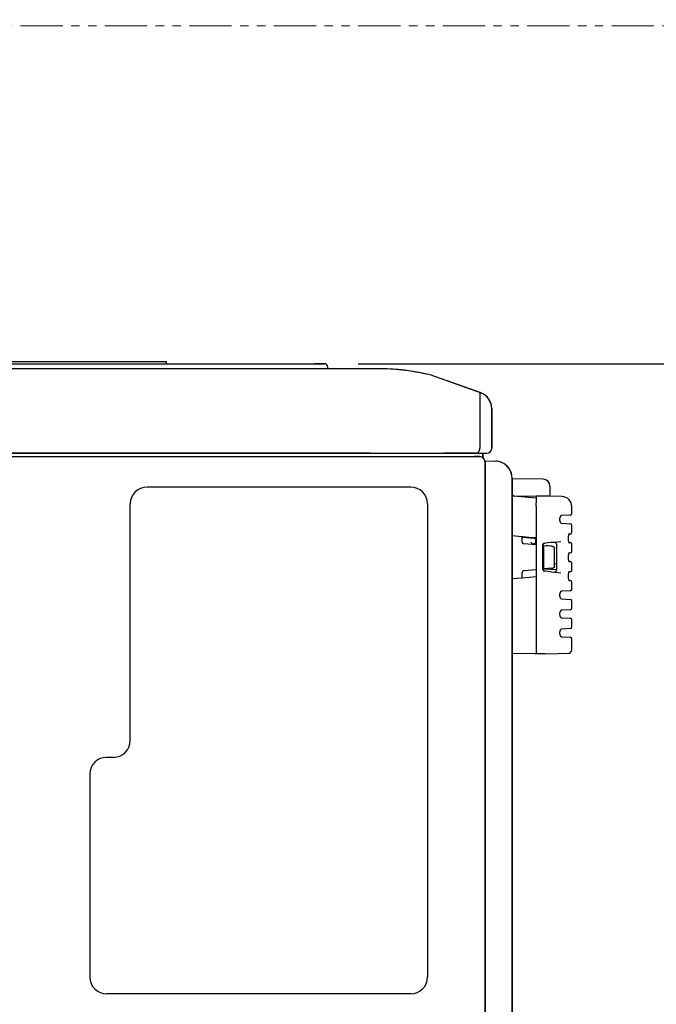
# Model space of a CAD drawing. Extents: x -1926 to 980, y -523 to 1362.
# Drawn here: x 12 to 201, y 440 to 732 of the extents above; entities that cross this region are included whole.
import ezdxf

# ---------------------------------------------------------------- set-up
doc = ezdxf.new("R2010")
doc.units = 0
doc.header["$LTSCALE"] = 20
doc.header["$MEASUREMENT"] = 0
doc.header["$PDMODE"] = 3
doc.header["$PDSIZE"] = -2
doc.linetypes.add('PHANTOM2', pattern=[1.25, 0.625, -0.125, 0.125, -0.125, 0.125, -0.125])
doc.layers.get('0').update_dxf_attribs({"linetype": 'CONTINUOUS'})
doc.layers.get('DEFPOINTS').update_dxf_attribs({"linetype": 'CONTINUOUS'})
for name, color, linetype in [('DETAIL', 5, 'CONTINUOUS'), ('OUTLINE', 3, 'CONTINUOUS'), ('SIZE', 30, 'CONTINUOUS')]:
    doc.layers.add(name, color=color, linetype=linetype)
doc.layers.add('SERVICE_SPACE', color=2, linetype='PHANTOM2', lineweight=18)
doc.styles.get("Standard").update_dxf_attribs({"font": 'SIMPLEX.shx', "width": 0.8, "bigfont": 'BIGFONT.shx'})
doc.dimstyles.new('STANDARD2', dxfattribs={"dimtxt": 45, "dimasz": 10, "dimexe": 10, "dimexo": 10, "dimgap": 10, "dimtad": 1, "dimdsep": 46, "dimtxsty": 'STANDARD', "dimblk": 'ORIGIN', "dimcen": 0.082, "dimadec": 0, "dimazin": 0, "dimtfac": 1, "dimtmove": 0, "dimatfit": 3, "dimldrblk": 'ORIGIN', "dimfxl": 1, "dimtolj": 1, "dimtzin": 0, "dimarcsym": 0})

# ---------------------------------------------------------------- blocks, each defined once
blk = doc.blocks.new('_ORIGIN')
at = {"color": 0, "linetype": 'ByBlock'}
blk.add_line((0, 0), (-1, 0), dxfattribs=at)
blk.add_circle((0, 0), 0.5, dxfattribs=at)
blk = doc.blocks.new('*D49')
at = {"layer": 'DEFPOINTS', "color": 0, "transparency": 16777216}
for p in [(102.5, 630), (568.15, 630), (177.5, 0)]:
    blk.add_point(p, dxfattribs=at)
at = {"layer": 'SIZE', "color": 0, "lineweight": -2, "transparency": 16777216}
for p, q in [((112.5, 630), (578.15, 630)), ((568.15, 10), (568.15, 620)), ((187.5, 0), (578.15, 0))]:
    blk.add_line(p, q, dxfattribs=at)
at = {"layer": 'SIZE', "color": 0, "lineweight": -2, "transparency": 16777216, "xscale": 10, "yscale": 10, "zscale": 10}
for p, rotation in [((568.15, 630), 90), ((568.15, 0), 270)]:
    blk.add_blockref('_ORIGIN', p, dxfattribs=dict(at, rotation=rotation))
at = {"layer": 'SIZE', "color": 0, "transparency": 16777216, "insert": (535.65, 315), "char_height": 45, "attachment_point": 5, "rotation": 90}
blk.add_mtext('\\A1;630', dxfattribs=at)
blk = doc.blocks.new('*D50')
at = {"layer": 'DEFPOINTS', "color": 0, "transparency": 16777216}
for p in [(250, 730), (568.15, 730), (102.5, 630)]:
    blk.add_point(p, dxfattribs=at)
at = {"layer": 'SIZE', "color": 0, "lineweight": -2, "transparency": 16777216}
for p, q in [((568.15, 730), (568.15, 1088.46)), ((260, 730), (578.15, 730)), ((568.15, 640), (568.15, 720)), ((112.5, 630), (578.15, 630))]:
    blk.add_line(p, q, dxfattribs=at)
at = {"layer": 'SIZE', "color": 0, "lineweight": -2, "transparency": 16777216, "xscale": 10, "yscale": 10, "zscale": 10}
for p, rotation in [((568.15, 730), 90), ((568.15, 630), 270)]:
    blk.add_blockref('_ORIGIN', p, dxfattribs=dict(at, rotation=rotation))
at = {"layer": 'SIZE', "color": 0, "transparency": 16777216, "insert": (535.65, 914.23), "char_height": 45, "attachment_point": 5, "rotation": 90}
blk.add_mtext('\\A1;100OR MORE', dxfattribs=at)

msp = doc.modelspace()

# ---------------------------------------------------------------- linework, layer by layer
at = {"layer": 'DETAIL'}
for p, q in [((-109.314, 630.7), (55.686, 630.7)), ((-38.5, 630), (23.5, 630)), ((23.5, 630), (40.5, 630)), ((40.5, 630), (47.3, 630)), ((47.3, 630), (53.427, 630)), ((53.427, 630), (56.689, 630)), ((55.686, 630), (55.686, 630.7)), ((56.689, 630), (57.885, 630)), ((57.885, 630), (70.834, 630)), ((70.834, 630), (75.195, 630)), ((75.195, 630), (79.653, 630)), ((79.653, 630), (81.665, 630)), ((81.665, 630), (85.78, 630)), ((85.78, 630), (99.5, 630)), ((102.5, 630), (99.5, 630)), ((24.7, 628.5), (-39.7, 628.5)), ((39.3, 628.5), (24.7, 628.5)), ((103.7, 628.5), (39.3, 628.5)), ((103.5, 628.7), (103.5, 629)), ((118.507, 628.5), (103.7, 628.5)), ((147.198, 622.023), (133.723, 626.692)), ((148.862, 621.355), (147.198, 622.023)), ((148.5, 621.5), (148.5, 604.995)), ((152, 616.714), (152, 604.995)), ((115.99, 603.5), (-147.005, 603.5)), ((115.99, 603.5), (138, 603.5)), ((147.005, 603.5), (138, 603.5)), ((147.005, 603.5), (147.677, 603.5)), ((147.677, 603.5), (149.83, 603.5)), ((149.325, 602.253), (149.325, 603.5)), ((149.83, 603.5), (150.505, 603.5)), ((-113, 602.5), (27.509, 602.496)), ((-113, 602.5), (27.509, 602.496)), ((27.509, 602.496), (55.686, 602.5)), ((27.509, 602.496), (55.686, 602.5)), ((55.686, 602.5), (75.686, 602.5)), ((55.686, 602.5), (75.686, 602.5)), ((75.686, 602.5), (138, 602.5)), ((75.686, 602.5), (138, 602.5)), ((138, 602.5), (147, 602.5)), ((138, 602.5), (147, 602.5)), ((147.7, 602.5), (147, 602.5)), ((147.7, 602.5), (147, 602.5)), ((147.7, 602.5), (147, 602.5)), ((148.5, 602.5), (147.7, 602.5)), ((148.5, 602.5), (147.7, 602.5)), ((148.5, 602.5), (147.7, 602.5)), ((149.974, 601.279), (153.174, 601.168)), ((149.974, 601.279), (153.174, 601.168)), ((150, 601), (150, 51.5)), ((150, 601), (150, 51.5)), ((150, 601), (150, 51.5)), ((158, 596.171), (158.001, 596.066)), ((158, 596.171), (158.001, 596.066)), ((158.001, 596.066), (158, 595.95)), ((158.001, 596.066), (158, 595.95)), ((167.248, 595.788), (158, 595.95)), ((158, 595.95), (158, 593.863)), ((158, 595.95), (158, 593.863)), ((58.131, 593.5), (50, 593.5)), ((58.131, 593.5), (50, 593.5)), ((75.686, 593.5), (58.131, 593.5)), ((75.686, 593.5), (58.131, 593.5)), ((128, 593.5), (75.686, 593.5)), ((128, 593.5), (75.686, 593.5)), ((158, 593.863), (157.999, 591.44)), ((158, 593.863), (157.999, 591.44)), ((169.213, 593.754), (169.16, 590.754)), ((158, 591.408), (157.999, 591.44)), ((158, 591.285), (158, 591.408)), ((158, 591.285), (158, 587.949)), ((165.1, 590.206), (158.456, 590.787)), ((158.491, 590.94), (165.1, 590.825)), ((167.783, 590.778), (165.1, 590.825)), ((165.1, 590.825), (165.1, 590.328)), ((165.1, 590.328), (165.1, 590.206)), ((165.1, 590.328), (165.1, 590.206)), ((165.1, 590.206), (165.1, 589.299)), ((165.1, 590.206), (165.1, 589.299)), ((165.1, 589.299), (165.1, 588.825)), ((165.1, 589.299), (165.1, 588.825)), ((165.1, 588.799), (165.1, 588.825)), ((165.1, 588.799), (165.1, 588.825)), ((165.1, 588.301), (165.1, 588.799)), ((165.1, 588.301), (165.1, 588.799)), ((169.16, 590.754), (167.783, 590.778)), ((172.752, 590.691), (169.16, 590.754)), ((45, 518.5), (45, 588.5)), ((45, 518.5), (45, 588.5)), ((133, 588.5), (133, 448.5)), ((133, 588.5), (133, 448.5)), ((158, 587.949), (158, 587.798)), ((158, 587.798), (158, 587.221)), ((158, 587.221), (158, 586.238)), ((158, 586.238), (158, 584.743)), ((165.1, 587.825), (165.1, 588.301)), ((165.1, 587.825), (165.1, 588.301)), ((165.1, 587.825), (165.1, 587.803)), ((165.1, 587.825), (165.1, 587.803)), ((165.1, 587.803), (165.1, 587.328)), ((165.1, 587.803), (165.1, 587.328)), ((165.1, 587.328), (165.1, 587.217)), ((165.1, 587.328), (165.1, 587.217)), ((165.1, 587.217), (165.1, 586.819)), ((165.1, 587.217), (165.1, 586.819)), ((165.1, 586.819), (165.1, 585.823)), ((165.1, 586.819), (165.1, 585.823)), ((165.1, 585.823), (165.1, 578.429)), ((165.1, 585.823), (165.1, 578.429)), ((175.7, 585.699), (175.7, 587.692)), ((158, 584.743), (158, 581.884)), ((172.583, 585.061), (172.547, 585.036)), ((175.226, 585.2), (172.621, 585.064)), ((158, 581.884), (158, 580.887)), ((158, 580.887), (158, 579.051)), ((172.547, 582.814), (172.576, 582.79)), ((172.621, 582.786), (175.226, 582.65)), ((175.7, 580.099), (175.7, 582.15)), ((158, 579.051), (158, 578.948)), ((161, 578.788), (158, 579.051)), ((158, 578.948), (158, 573.126)), ((161.2, 578.771), (161, 578.788)), ((161, 577.194), (161, 578.788)), ((161, 578.685), (164.543, 578.375)), ((163, 578.613), (161.2, 578.771)), ((161.2, 578.668), (161.2, 578.771)), ((165.1, 578.429), (163, 578.613)), ((163, 578.51), (163, 578.613)), ((165, 577.274), (165, 577.877)), ((165.1, 578.429), (165.1, 576.825)), ((169.537, 577.038), (167.818, 576.888)), ((170.604, 577.132), (169.537, 577.038)), ((172.45, 577.293), (170.604, 577.132)), ((175.226, 579.6), (174.817, 579.577)), ((174.819, 577.071), (175.226, 577.05)), ((164, 576.473), (161.456, 576.695)), ((164, 576.73), (164.544, 576.776)), ((164, 576.473), (164, 576.73)), ((165.1, 576.377), (164, 576.473)), ((165.1, 576.825), (165.1, 575.198)), ((165.1, 575.198), (165.1, 570.05)), ((165.1, 575.198), (165.1, 570.05)), ((167.099, 569.083), (167.099, 576.367)), ((167.4, 576.176), (167.1, 576.202)), ((167.4, 569.276), (167.4, 576.176)), ((167.4, 576.176), (168.076, 576.116)), ((167.556, 576.866), (167.818, 576.888)), ((168.651, 576.066), (168.076, 576.116)), ((169.254, 576.013), (168.651, 576.066)), ((169.639, 575.98), (169.254, 576.013)), ((169.725, 575.972), (169.639, 575.98)), ((169.959, 575.952), (169.725, 575.972)), ((170.073, 575.942), (169.959, 575.952)), ((170.552, 570.81), (170.552, 575.463)), ((171.243, 570.847), (171.243, 576.185)), ((175.7, 574.499), (175.7, 576.55)), ((158, 573.126), (158, 566.519)), ((174.819, 571.471), (175.226, 571.45)), ((175.226, 574), (174.82, 573.979)), ((161.456, 568.756), (165.1, 569.074)), ((165.1, 570.05), (165.1, 569.9)), ((165.1, 570.05), (165.1, 569.9)), ((165.1, 569.9), (165.1, 568.625)), ((165.1, 569.9), (165.1, 568.625)), ((165.1, 568.625), (165.1, 567.022)), ((165.1, 568.625), (165.1, 567.022)), ((167.1, 569.249), (167.4, 569.276)), ((167.609, 569.294), (167.4, 569.276)), ((167.818, 568.562), (167.556, 568.584)), ((168.076, 569.335), (167.609, 569.294)), ((167.609, 569.294), (171.236, 569.104)), ((169.537, 568.412), (167.818, 568.562)), ((168.651, 569.385), (168.076, 569.335)), ((169.254, 569.438), (168.651, 569.385)), ((169.639, 569.471), (169.254, 569.438)), ((169.537, 568.412), (170.604, 568.318)), ((169.639, 569.471), (169.725, 569.479)), ((169.725, 569.479), (169.959, 569.499)), ((169.959, 569.499), (170.073, 569.509)), ((170.552, 570.81), (171.243, 570.847)), ((170.552, 569.988), (170.552, 570.81)), ((170.604, 568.318), (172.45, 568.157)), ((171.243, 569.265), (171.243, 570.847)), ((175.226, 568.4), (174.82, 568.379)), ((175.7, 568.899), (175.7, 570.95)), ((158, 566.4), (161, 566.663)), ((158, 566.519), (158, 566.4)), ((158, 566.4), (158, 565.104)), ((161, 566.663), (161, 568.257)), ((161, 566.663), (165.1, 567.022)), ((165.1, 567.022), (165.1, 565.898)), ((165.1, 567.022), (165.1, 565.898)), ((165.1, 567.022), (165.1, 565.898)), ((165.1, 565.898), (165.1, 560.553)), ((165.1, 565.898), (165.1, 560.553)), ((165.1, 565.898), (165.1, 560.553)), ((174.819, 565.871), (175.226, 565.85)), ((158, 565.104), (158, 559.932)), ((172.586, 562.651), (172.547, 562.636)), ((172.621, 562.664), (172.586, 562.651)), ((175.226, 562.8), (172.621, 562.664)), ((175.7, 563.299), (175.7, 565.35)), ((158, 559.932), (158, 554.835)), ((165.1, 560.553), (165.1, 553.25)), ((165.1, 560.553), (165.1, 553.25)), ((165.1, 560.553), (165.1, 553.25)), ((172.547, 560.414), (172.577, 560.398)), ((172.621, 560.386), (175.226, 560.25)), ((175.7, 557.699), (175.7, 559.75)), ((172.586, 557.051), (172.547, 557.036)), ((172.621, 557.064), (172.586, 557.051)), ((175.226, 557.2), (172.621, 557.064)), ((158, 554.835), (158, 548.514)), ((172.547, 554.814), (172.577, 554.798)), ((172.621, 554.786), (175.226, 554.65)), ((175.7, 552.099), (175.7, 554.15)), ((165.1, 553.25), (165.1, 553.1)), ((165.1, 553.25), (165.1, 553.1)), ((165.1, 553.25), (165.1, 553.1)), ((165.1, 553.1), (165.1, 551.698)), ((165.1, 553.1), (165.1, 551.698)), ((165.1, 553.1), (165.1, 551.698)), ((165.1, 551.698), (165.1, 551.198)), ((165.1, 551.698), (165.1, 551.198)), ((165.1, 551.198), (165.1, 549.135)), ((165.1, 551.198), (165.1, 549.135)), ((172.621, 551.464), (172.547, 551.436)), ((175.226, 551.6), (172.621, 551.464)), ((158, 548.514), (158, 544.249)), ((165.1, 549.135), (165.1, 547.124)), ((165.1, 549.135), (165.1, 547.124)), ((172.547, 549.214), (172.577, 549.198)), ((172.621, 549.186), (175.226, 549.05)), ((175.7, 545.293), (175.7, 548.55)), ((165.1, 547.124), (165.1, 546.624)), ((165.1, 547.124), (165.1, 546.624)), ((165.1, 546.624), (165.1, 546.126)), ((165.1, 546.624), (165.1, 546.126)), ((165.1, 546.126), (165.1, 545.628)), ((165.1, 546.126), (165.1, 545.628)), ((165.1, 545.628), (165.1, 545.125)), ((165.1, 545.628), (165.1, 545.125)), ((165.1, 545.125), (165.1, 544.126)), ((158, 544.249), (158, 334.848)), ((164.6, 544.134), (158, 544.249)), ((165.1, 544.126), (164.6, 544.134)), ((165.6, 544.134), (165.1, 544.126)), ((167.783, 544.172), (165.6, 544.134)), ((167.783, 544.172), (171.576, 544.239)), ((171.576, 544.239), (174.717, 544.293)), ((40, 513.5), (38, 513.5)), ((40, 513.5), (38, 513.5)), ((33, 508.5), (33, 448.5)), ((33, 508.5), (33, 448.5)), ((128, 443.5), (38, 443.5)), ((128, 443.5), (38, 443.5))]:
    msp.add_line(p, q, dxfattribs=at)
for centre, radius, start, end in [((102.5, 629), 1, 0, 90), ((103.7, 628.7), 0.2, 180, 270), ((118.502, 563.513), 64.987, 83.94309, 89.995), ((118.502, 563.513), 64.987, 76.45431, 83.94309), ((147, 616.714), 5, 34.06904, 68.13808), ((147, 616.714), 5, 0, 34.06904), ((147.005, 604.995), 1.495, 269.99999, 360), ((150.505, 604.995), 1.495, 270.00001, 360), ((148.5, 601), 1.5, 0, 90), ((148.5, 601), 1.5, 0, 90), ((153, 596.171), 5, 69.44348, 88), ((153, 596.171), 5, 69.44348, 88), ((153, 596.171), 5, 67.70212, 69.44348), ((153, 596.171), 5, 67.70212, 69.44348), ((153, 596.171), 5, 0.00126, 67.70212), ((153, 596.171), 5, 0.00126, 67.70212), ((167.213, 593.789), 2, 359, 89), ((50, 588.5), 5, 90, 180), ((50, 588.5), 5, 90, 180), ((128, 588.5), 5, 0, 90), ((128, 588.5), 5, 0, 90), ((158.5, 591.44), 0.501, 183.75786, 269.02347), ((158.5, 591.285), 0.5, 180.00012, 265.00012), ((172.7, 587.692), 3, 360, 89), ((175.2, 585.699), 0.5, 272.99998, 0.00002), ((175.2, 582.15), 0.5, 359.99998, 87.00002), ((175.2, 580.099), 0.5, 273, 0), ((161.5, 577.194), 0.5, 180.00004, 265.00004), ((164.5, 577.877), 0.5, 42.5, 85), ((164.5, 577.877), 0.5, 0, 42.5), ((164.5, 577.274), 0.5, 317.49282, 0), ((175.2, 576.55), 0.5, 360, 87), ((164.5, 577.274), 0.5, 275, 317.49282), ((167.6, 576.367), 0.501, 95, 180), ((175.2, 574.499), 0.5, 273, 0), ((175.2, 570.95), 0.5, 360, 87), ((161.5, 568.257), 0.5, 95, 180), ((167.6, 569.083), 0.501, 180, 265), ((175.2, 568.899), 0.5, 273, 0), ((175.2, 565.35), 0.5, 360, 87), ((175.2, 563.299), 0.5, 272.99998, 0.00002), ((175.2, 559.75), 0.5, 359.99998, 87.00002), ((175.2, 557.699), 0.5, 272.99998, 0.00002), ((175.2, 554.15), 0.5, 359.99998, 87.00002), ((175.2, 552.099), 0.5, 272.99998, 0.00002), ((175.2, 548.55), 0.5, 359.99998, 87.00002), ((174.7, 545.293), 1, 271, 0), ((40, 518.5), 5, 270, 0), ((40, 518.5), 5, 270, 0), ((38, 508.5), 5, 90, 180), ((38, 508.5), 5, 90, 180), ((38, 448.5), 5, 180, 270), ((38, 448.5), 5, 180, 270), ((128, 448.5), 5, 270, 0), ((128, 448.5), 5, 270, 0)]:
    msp.add_arc(centre, radius, start, end, dxfattribs=at)
for points, knots in [([(172.321, 584.808), (172.301, 584.776), (172.258, 584.708), (172.205, 584.598), (172.159, 584.479), (172.122, 584.349), (172.092, 584.208), (172.074, 584.055), (172.07, 583.898), (172.082, 583.694), (172.125, 583.46), (172.206, 583.243), (172.284, 583.097), (172.344, 583.007), (172.398, 582.939), (172.435, 582.903), (172.451, 582.886)], [0, 0, 0, 0, 0.1149018, 0.238875, 0.3650955, 0.4989074, 0.6434003, 0.7972521, 0.9600926, 1.1136835, 1.4116558, 1.6704036, 1.8025675, 1.9085409, 1.9930653, 2.0638493, 2.0638493, 2.0638493, 2.0638493]), ([(172.547, 585.036), (172.528, 585.024), (172.497, 585.004), (172.445, 584.959), (172.385, 584.898), (172.344, 584.84), (172.321, 584.808)], [0, 0, 0, 0, 0.06595779, 0.11103812, 0.20581065, 0.32337665, 0.32337665, 0.32337665, 0.32337665]), ([(172.451, 582.886), (172.466, 582.872), (172.496, 582.845), (172.53, 582.824), (172.547, 582.814)], [0, 0, 0, 0, 0.06077684, 0.11999019, 0.11999019, 0.11999019, 0.11999019]), ([(172.621, 585.064), (172.615, 585.063), (172.602, 585.062), (172.589, 585.061), (172.583, 585.061)], [0, 0, 0, 0, 0.019096999, 0.03832336, 0.03832336, 0.03832336, 0.03832336]), ([(172.547, 582.814), (172.553, 582.81), (172.564, 582.804), (172.572, 582.794), (172.576, 582.79)], [0, 0, 0, 0, 0.020765019, 0.038134353, 0.038134353, 0.038134353, 0.038134353]), ([(172.576, 582.79), (172.576, 582.79), (172.577, 582.79), (172.586, 582.789), (172.6, 582.787), (172.614, 582.787), (172.621, 582.786)], [0, 0, 0, 0, 0.000334856, 0.002678851, 0.025156844, 0.044864237, 0.044864237, 0.044864237, 0.044864237]), ([(163.544, 577.186), (163.604, 577.131), (163.714, 577.029), (163.853, 576.891), (163.95, 576.799), (163.989, 576.746), (164, 576.73)], [0, 0, 0, 0, 0.24680603, 0.44888509, 0.58800438, 0.64635213, 0.64635213, 0.64635213, 0.64635213]), ([(171.243, 576.185), (171.242, 576.242), (171.238, 576.38), (171.202, 576.568), (171.138, 576.755), (171.062, 576.895), (170.959, 577.014), (170.855, 577.087), (170.731, 577.132), (170.651, 577.132), (170.604, 577.132)], [0, 0, 0, 0, 0.1702815, 0.4145637, 0.569013, 0.7640919, 0.8870334, 1.0384304, 1.1396935, 1.2774289, 1.2774289, 1.2774289, 1.2774289]), ([(174.863, 579.658), (174.851, 579.638), (174.825, 579.593), (174.791, 579.515), (174.756, 579.42), (174.712, 579.27), (174.665, 579.06), (174.629, 578.805), (174.61, 578.563), (174.605, 578.367), (174.606, 578.231), (174.612, 578.054), (174.63, 577.827), (174.671, 577.56), (174.721, 577.347), (174.762, 577.211), (174.796, 577.122), (174.812, 577.087), (174.819, 577.071)], [0, 0, 0, 0, 0.0700595, 0.1545394, 0.2556474, 0.3744997, 0.6207492, 0.902791, 1.1459686, 1.3475804, 1.4902045, 1.5559452, 1.8783424, 2.1732171, 2.3656452, 2.5331133, 2.598712, 2.6501899, 2.6501899, 2.6501899, 2.6501899]), ([(174.819, 577.071), (174.827, 577.055), (174.84, 577.027), (174.857, 577.001), (174.864, 576.991)], [0, 0, 0, 0, 0.054724612, 0.091852231, 0.091852231, 0.091852231, 0.091852231]), ([(170.073, 575.942), (170.132, 575.931), (170.254, 575.908), (170.411, 575.798), (170.526, 575.645), (170.544, 575.522), (170.552, 575.463)], [0, 0, 0, 0, 0.18000244, 0.36783626, 0.56076047, 0.735626, 0.735626, 0.735626, 0.735626]), ([(174.82, 573.979), (174.815, 573.97), (174.806, 573.95), (174.785, 573.899), (174.756, 573.82), (174.712, 573.67), (174.665, 573.46), (174.631, 573.22), (174.613, 573.003), (174.606, 572.833), (174.605, 572.697), (174.607, 572.602), (174.613, 572.447), (174.63, 572.227), (174.669, 571.973), (174.711, 571.788), (174.743, 571.672), (174.779, 571.567), (174.813, 571.473), (174.85, 571.414), (174.864, 571.391)], [0, 0, 0, 0, 0.0305768, 0.0645314, 0.1656394, 0.2844917, 0.5307413, 0.812783, 1.0101138, 1.1830332, 1.322713, 1.4200941, 1.4659573, 1.7883544, 2.0832292, 2.236136, 2.3560135, 2.4431693, 2.5705729, 2.6520681, 2.6520681, 2.6520681, 2.6520681]), ([(174.863, 574.058), (174.856, 574.046), (174.84, 574.021), (174.827, 573.994), (174.82, 573.979)], [0, 0, 0, 0, 0.04057504, 0.09004188, 0.09004188, 0.09004188, 0.09004188]), ([(170.552, 569.988), (170.544, 569.93), (170.526, 569.807), (170.411, 569.653), (170.255, 569.543), (170.133, 569.521), (170.073, 569.509)], [0, 0, 0, 0, 0.17459811, 0.36716145, 0.55531376, 0.73562812, 0.73562812, 0.73562812, 0.73562812]), ([(170.604, 568.318), (170.651, 568.318), (170.731, 568.318), (170.849, 568.361), (170.954, 568.431), (171.053, 568.542), (171.135, 568.686), (171.191, 568.846), (171.234, 569.041), (171.24, 569.179), (171.243, 569.265)], [0, 0, 0, 0, 0.1377358, 0.2390018, 0.3708407, 0.5133436, 0.6816266, 0.8631509, 1.0217996, 1.2775658, 1.2775658, 1.2775658, 1.2775658]), ([(174.82, 568.379), (174.815, 568.37), (174.806, 568.35), (174.785, 568.299), (174.756, 568.22), (174.712, 568.07), (174.665, 567.86), (174.631, 567.62), (174.613, 567.403), (174.606, 567.233), (174.605, 567.097), (174.607, 567.002), (174.613, 566.847), (174.63, 566.627), (174.672, 566.36), (174.72, 566.147), (174.77, 565.992), (174.813, 565.873), (174.85, 565.814), (174.864, 565.791)], [0, 0, 0, 0, 0.0305768, 0.0645314, 0.1656395, 0.2844918, 0.5307413, 0.812783, 1.0101139, 1.1830332, 1.322713, 1.4200941, 1.4659573, 1.7883544, 2.0832292, 2.2756573, 2.4431254, 2.5705289, 2.6520242, 2.6520242, 2.6520242, 2.6520242]), ([(174.863, 568.458), (174.856, 568.446), (174.84, 568.421), (174.827, 568.394), (174.82, 568.379)], [0, 0, 0, 0, 0.04057504, 0.09004188, 0.09004188, 0.09004188, 0.09004188]), ([(172.547, 562.636), (172.528, 562.624), (172.497, 562.604), (172.439, 562.554), (172.38, 562.491), (172.339, 562.433), (172.321, 562.408)], [0, 0, 0, 0, 0.06595779, 0.11103812, 0.23037154, 0.32336065, 0.32336065, 0.32336065, 0.32336065]), ([(172.321, 562.408), (172.301, 562.376), (172.258, 562.308), (172.205, 562.198), (172.159, 562.079), (172.122, 561.949), (172.092, 561.808), (172.074, 561.655), (172.07, 561.498), (172.082, 561.294), (172.125, 561.06), (172.206, 560.843), (172.284, 560.697), (172.344, 560.607), (172.398, 560.539), (172.435, 560.503), (172.451, 560.486)], [0, 0, 0, 0, 0.1149018, 0.238875, 0.3650955, 0.4989074, 0.6434003, 0.7972521, 0.9600926, 1.1136835, 1.4116558, 1.6704036, 1.8025675, 1.9085409, 1.9930653, 2.0638493, 2.0638493, 2.0638493, 2.0638493]), ([(172.451, 560.486), (172.466, 560.472), (172.496, 560.445), (172.53, 560.424), (172.547, 560.414)], [0, 0, 0, 0, 0.06077684, 0.11999018, 0.11999018, 0.11999018, 0.11999018]), ([(172.547, 560.414), (172.553, 560.41), (172.563, 560.405), (172.573, 560.4), (172.577, 560.398)], [0, 0, 0, 0, 0.019866585, 0.033994227, 0.033994227, 0.033994227, 0.033994227]), ([(172.577, 560.398), (172.587, 560.395), (172.602, 560.389), (172.617, 560.387), (172.621, 560.386)], [0, 0, 0, 0, 0.032431014, 0.045556358, 0.045556358, 0.045556358, 0.045556358]), ([(172.321, 556.808), (172.301, 556.776), (172.258, 556.708), (172.205, 556.598), (172.159, 556.479), (172.122, 556.349), (172.092, 556.208), (172.074, 556.055), (172.07, 555.898), (172.082, 555.694), (172.125, 555.46), (172.206, 555.243), (172.284, 555.097), (172.344, 555.007), (172.398, 554.939), (172.435, 554.903), (172.451, 554.886)], [0, 0, 0, 0, 0.1149018, 0.238875, 0.3650955, 0.4989074, 0.6434003, 0.7972521, 0.9600926, 1.1136835, 1.4116558, 1.6704036, 1.8025675, 1.9085409, 1.9930653, 2.0638493, 2.0638493, 2.0638493, 2.0638493]), ([(172.547, 557.036), (172.528, 557.024), (172.497, 557.004), (172.445, 556.959), (172.385, 556.898), (172.344, 556.84), (172.321, 556.808)], [0, 0, 0, 0, 0.06595779, 0.11103812, 0.20581065, 0.32337665, 0.32337665, 0.32337665, 0.32337665]), ([(172.451, 554.886), (172.466, 554.872), (172.496, 554.845), (172.53, 554.824), (172.547, 554.814)], [0, 0, 0, 0, 0.06077684, 0.11999018, 0.11999018, 0.11999018, 0.11999018]), ([(172.547, 554.814), (172.553, 554.81), (172.563, 554.805), (172.573, 554.8), (172.577, 554.798)], [0, 0, 0, 0, 0.019866585, 0.033994226, 0.033994226, 0.033994226, 0.033994226]), ([(172.577, 554.798), (172.587, 554.795), (172.602, 554.789), (172.617, 554.787), (172.621, 554.786)], [0, 0, 0, 0, 0.032431014, 0.045556358, 0.045556358, 0.045556358, 0.045556358]), ([(172.321, 551.208), (172.301, 551.176), (172.258, 551.108), (172.205, 550.998), (172.159, 550.879), (172.122, 550.749), (172.092, 550.608), (172.074, 550.455), (172.07, 550.298), (172.082, 550.094), (172.125, 549.86), (172.206, 549.643), (172.284, 549.497), (172.344, 549.407), (172.398, 549.339), (172.435, 549.303), (172.451, 549.286)], [0, 0, 0, 0, 0.1149018, 0.238875, 0.3650955, 0.4989074, 0.6434003, 0.7972521, 0.9600926, 1.1136835, 1.4116558, 1.6704036, 1.8025675, 1.9085409, 1.9930653, 2.0638493, 2.0638493, 2.0638493, 2.0638493]), ([(172.547, 551.436), (172.528, 551.424), (172.497, 551.404), (172.446, 551.36), (172.386, 551.299), (172.345, 551.241), (172.321, 551.208)], [0, 0, 0, 0, 0.06595779, 0.11103812, 0.20264911, 0.32337578, 0.32337578, 0.32337578, 0.32337578]), ([(172.451, 549.286), (172.466, 549.272), (172.496, 549.245), (172.53, 549.224), (172.547, 549.214)], [0, 0, 0, 0, 0.06077684, 0.11999018, 0.11999018, 0.11999018, 0.11999018]), ([(172.547, 549.214), (172.553, 549.21), (172.563, 549.205), (172.573, 549.2), (172.577, 549.198)], [0, 0, 0, 0, 0.019866585, 0.033994226, 0.033994226, 0.033994226, 0.033994226]), ([(172.577, 549.198), (172.587, 549.195), (172.602, 549.189), (172.617, 549.187), (172.621, 549.186)], [0, 0, 0, 0, 0.032431014, 0.045556358, 0.045556358, 0.045556358, 0.045556358])]:
    msp.add_open_spline(points, degree=3, knots=knots, dxfattribs=at)
at = {"layer": 'OUTLINE'}
for p, q in [((-112.5, 630), (102.5, 630)), ((103.5, 628.7), (103.5, 629)), ((118.507, 628.5), (103.7, 628.5)), ((148.663, 621.425), (133.723, 626.692)), ((152, 605), (152, 616.71)), ((-147, 603.5), (150.5, 603.5)), ((149.325, 603.5), (149.325, 602.253)), ((-148.5, 602.5), (148.5, 602.5)), ((149.974, 601.279), (153.174, 601.168)), ((150, 30.2), (150, 601)), ((158, 57.154), (158, 596.118))]:
    msp.add_line(p, q, dxfattribs=at)
for centre, radius, start, end in [((102.5, 629), 1, 0, 90), ((103.7, 628.7), 0.2, 180, 270), ((118.502, 563.513), 64.987, 76.45431, 90.0048), ((147, 616.71), 5, 360, 70.57889), ((150.5, 605), 1.5, 270, 360), ((148.5, 601), 1.5, 0, 90), ((153, 596.171), 5, 67.70212, 88), ((152.999, 596.169), 5.002, 359.41699, 67.69554)]:
    msp.add_arc(centre, radius, start, end, dxfattribs=at)
at = {"layer": 'SERVICE_SPACE'}
msp.add_line((250, 730), (-650, 730), dxfattribs=at)

# ---------------------------------------------------------------- dimensions: what is measured, and where the dimension line sits
at = {"layer": 'SIZE'}
dim = msp.add_linear_dim(base=(568.151, 730), p1=(102.5, 630), p2=(250, 730), angle=90, text='<>OR MORE', dimstyle='STANDARD2', dxfattribs=at)
dim.commit()
dim.dimension.update_dxf_attribs({"geometry": '*D50', "text_midpoint": (535.651, 914.229)})
dim = msp.add_linear_dim(base=(568.151, 630), p1=(177.5, 0), p2=(102.5, 630), angle=90, dimstyle='STANDARD2', dxfattribs=at)
dim.commit()
dim.dimension.update_dxf_attribs({"geometry": '*D49', "text_midpoint": (535.651, 315)})

doc.saveas('drawing.dxf')
